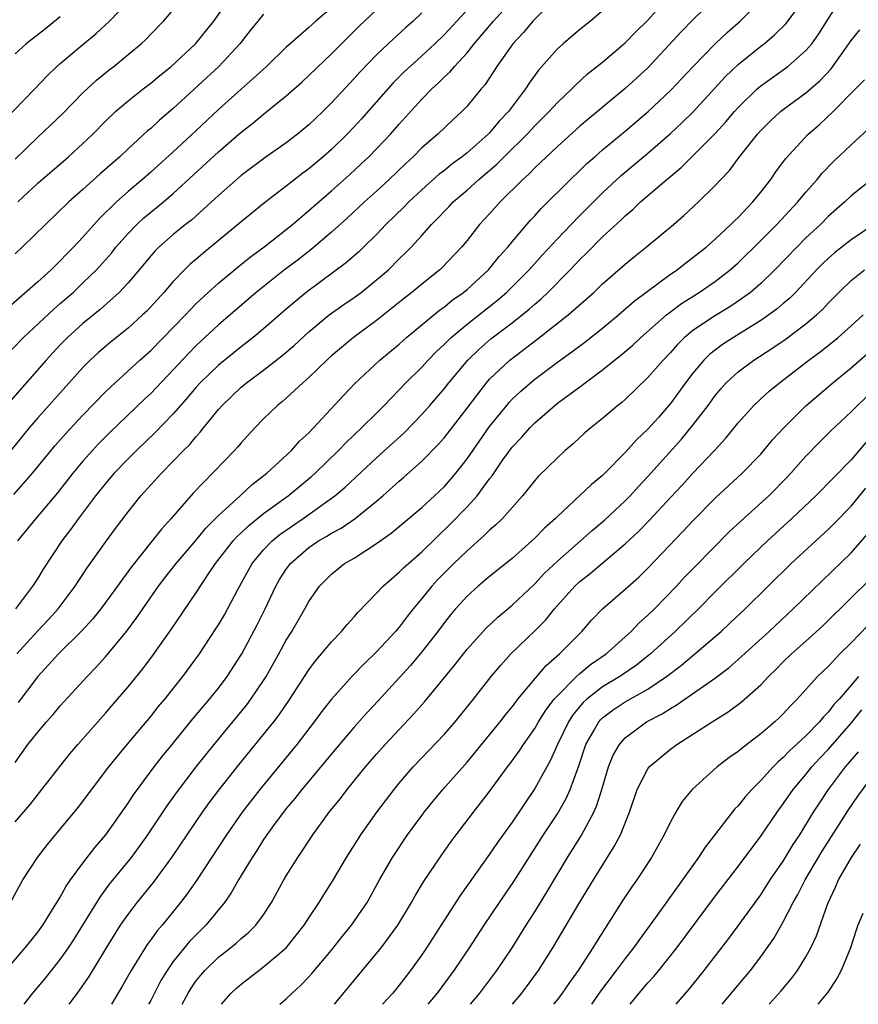
# Model space of a CAD drawing. Units: inches. Extents: x 2625000 to 2628000, y 1470000 to 1473000.
# Drawn here: x 2626229 to 2626304, y 1470000 to 1470087 of the extents above; entities that cross this region are included whole.
import ezdxf

# ---------------------------------------------------------------- set-up
doc = ezdxf.new("R2010")
doc.units = ezdxf.units.IN
doc.header["$MEASUREMENT"] = 0
doc.layers.add('LD26251470_2ft', color=192, linetype='Continuous')

msp = doc.modelspace()

# ---------------------------------------------------------------- linework, layer by layer
at = {"layer": 'LD26251470_2ft'}
for points, elevation in [([(2626228.586, 1470009), (2626229.696, 1470011), (2626230.977, 1470013), (2626231.866, 1470014.134), (2626233, 1470015.492), (2626234.577, 1470017.423), (2626237.292, 1470021), (2626238.929, 1470023), (2626241, 1470025.476), (2626241.677, 1470026.323), (2626242.258, 1470027), (2626243.858, 1470029), (2626245, 1470030.562), (2626245.312, 1470031), (2626246.779, 1470033.221), (2626247, 1470033.58), (2626247.522, 1470034.478), (2626248.709, 1470036.709), (2626249.971, 1470039), (2626251, 1470040.225), (2626251.744, 1470041), (2626252.434, 1470041.566), (2626254.489, 1470043), (2626257.303, 1470045), (2626258.227, 1470045.773), (2626261, 1470048.364), (2626263.43, 1470050.57), (2626265, 1470052.199), (2626265.714, 1470053), (2626267, 1470054.489), (2626267.394, 1470055), (2626269.065, 1470057), (2626270.051, 1470057.949), (2626271.123, 1470058.877), (2626273, 1470060.31), (2626274.501, 1470061.5), (2626275, 1470061.961), (2626275.57, 1470062.43), (2626276.162, 1470063), (2626278.138, 1470065), (2626279, 1470065.911), (2626279.56, 1470066.44), (2626281, 1470067.901), (2626282.612, 1470069.388), (2626283, 1470069.782), (2626283.668, 1470070.331), (2626284.363, 1470071), (2626286.688, 1470073), (2626287.958, 1470074.042), (2626290.956, 1470077.044), (2626291.911, 1470078.089), (2626292.67, 1470079), (2626293, 1470079.364), (2626294.689, 1470081), (2626295, 1470081.266), (2626297.396, 1470083), (2626299, 1470084.396), (2626299.509, 1470085), (2626300.133, 1470085.867), (2626300.862, 1470087), (2626303, 1470090.43)], 11026), ([(2626227.807, 1470057), (2626229.749, 1470059), (2626232.459, 1470061.541), (2626233, 1470062), (2626234.125, 1470063), (2626235, 1470063.83), (2626236.195, 1470065), (2626237.52, 1470066.48), (2626237.93, 1470067), (2626239, 1470068.213), (2626239.766, 1470069), (2626240.405, 1470069.595), (2626241, 1470070.095), (2626242.124, 1470071), (2626243, 1470071.74), (2626247, 1470075.425), (2626249, 1470077.166), (2626250.034, 1470077.965), (2626251, 1470078.782), (2626253, 1470080.391), (2626254.388, 1470081.612), (2626257, 1470084.109), (2626257.879, 1470085), (2626259.46, 1470086.541), (2626262.522, 1470089.479)], 11006), ([(2626228.89, 1470045.11), (2626230.529, 1470047), (2626232.548, 1470049.452), (2626233.483, 1470050.517), (2626235, 1470052.135), (2626237, 1470054.194), (2626237.849, 1470055), (2626240.04, 1470057), (2626241, 1470057.848), (2626244.076, 1470061), (2626244.512, 1470061.488), (2626245, 1470061.973), (2626246.093, 1470063), (2626247, 1470063.821), (2626248.731, 1470065.27), (2626249.845, 1470066.155), (2626251.015, 1470067), (2626253, 1470068.55), (2626253.549, 1470069), (2626255, 1470070.241), (2626257, 1470071.988), (2626258.598, 1470073.402), (2626259.641, 1470074.359), (2626260.318, 1470075), (2626261, 1470075.696), (2626262.229, 1470077), (2626263, 1470077.884), (2626263.54, 1470078.46), (2626265, 1470080.082), (2626265.893, 1470081), (2626266.474, 1470081.526), (2626267, 1470082.061), (2626267.496, 1470082.505), (2626267.89, 1470083), (2626269, 1470084.195), (2626269.645, 1470085), (2626271.348, 1470087), (2626274.027, 1470089.972)], 11012), ([(2626229.167, 1470031), (2626230.984, 1470033.016), (2626231.956, 1470034.044), (2626232.821, 1470035), (2626234.312, 1470037), (2626234.576, 1470037.424), (2626235.383, 1470038.616), (2626237, 1470040.903), (2626237.883, 1470042.116), (2626239, 1470043.588), (2626240.14, 1470045), (2626241.96, 1470047), (2626243, 1470048.054), (2626243.904, 1470049), (2626244.456, 1470049.544), (2626245, 1470050.215), (2626245.382, 1470050.618), (2626245.67, 1470051), (2626247, 1470052.637), (2626247.316, 1470053), (2626249, 1470054.597), (2626249.481, 1470055), (2626251, 1470056.127), (2626252.617, 1470057.383), (2626253.695, 1470058.304), (2626255, 1470059.501), (2626256.813, 1470061), (2626258.087, 1470061.913), (2626259, 1470062.539), (2626259.621, 1470063), (2626261, 1470064.098), (2626262.039, 1470065), (2626263, 1470065.953), (2626263.54, 1470066.461), (2626264.055, 1470067), (2626265, 1470068.04), (2626265.846, 1470069), (2626266.428, 1470069.572), (2626267, 1470070.189), (2626267.41, 1470070.59), (2626267.785, 1470071), (2626269, 1470072.04), (2626270.05, 1470073), (2626271.649, 1470074.352), (2626272.283, 1470075), (2626274.328, 1470077), (2626275, 1470077.732), (2626276.281, 1470079), (2626277, 1470079.801), (2626278.275, 1470081), (2626278.622, 1470081.378), (2626279.675, 1470082.324), (2626281, 1470083.37), (2626283, 1470085.066), (2626283.954, 1470086.047), (2626285, 1470087.078), (2626287.784, 1470090.216)], 11018), ([(2626229.243, 1470071), (2626231, 1470072.649), (2626233.728, 1470075), (2626235, 1470076.161), (2626235.882, 1470077), (2626237, 1470078.143), (2626237.894, 1470079), (2626239, 1470079.943), (2626240.329, 1470081), (2626241, 1470081.512), (2626241.807, 1470082.193), (2626242.803, 1470083), (2626244.972, 1470085), (2626246.597, 1470087), (2626248.404, 1470089.596)], 11000), ([(2626227.924, 1470078.076), (2626230.732, 1470081), (2626231.832, 1470082.168), (2626232.698, 1470083), (2626233, 1470083.263), (2626235, 1470084.944), (2626236.133, 1470085.867), (2626237.362, 1470087), (2626239, 1470088.698)], 10996), ([(2626269.925, 1470089), (2626267, 1470085.818), (2626266.152, 1470085), (2626265, 1470083.931), (2626263.962, 1470083), (2626263.468, 1470082.532), (2626262.471, 1470081.529), (2626259.651, 1470078.349), (2626259, 1470077.639), (2626258.393, 1470077), (2626257, 1470075.652), (2626256.261, 1470075), (2626255, 1470073.941), (2626254.455, 1470073.545), (2626253, 1470072.385), (2626251.08, 1470070.92), (2626249, 1470069.244), (2626246.302, 1470067), (2626245.578, 1470066.422), (2626245, 1470065.909), (2626244.505, 1470065.495), (2626244.006, 1470065), (2626243, 1470063.958), (2626242.177, 1470063), (2626240.653, 1470061.347), (2626240.29, 1470061), (2626239, 1470059.842), (2626237.427, 1470058.573), (2626237, 1470058.211), (2626236.355, 1470057.645), (2626235.658, 1470057), (2626235, 1470056.338), (2626231, 1470051.897), (2626230.234, 1470051), (2626228.614, 1470049)], 11010), ([(2626229, 1470016.146), (2626230.319, 1470017.681), (2626231.369, 1470019), (2626232.95, 1470021.05), (2626233.84, 1470022.16), (2626234.545, 1470023), (2626237, 1470025.758), (2626238.076, 1470027), (2626239, 1470028.095), (2626240.3, 1470029.7), (2626241.158, 1470030.842), (2626242.822, 1470033.178), (2626245, 1470036.385), (2626246.189, 1470038.189), (2626246.749, 1470039), (2626248.293, 1470041), (2626248.624, 1470041.376), (2626249, 1470041.714), (2626249.656, 1470042.344), (2626251, 1470043.418), (2626253.168, 1470045), (2626255.268, 1470046.732), (2626255.57, 1470047), (2626257.627, 1470049), (2626258.291, 1470049.709), (2626259.674, 1470051), (2626261, 1470052.323), (2626261.675, 1470053), (2626263.592, 1470055), (2626265, 1470056.375), (2626265.567, 1470057), (2626266.277, 1470057.723), (2626267, 1470058.402), (2626267.289, 1470058.711), (2626267.594, 1470059), (2626269, 1470060.181), (2626271.694, 1470062.306), (2626272.495, 1470063), (2626274.507, 1470065), (2626274.733, 1470065.267), (2626275.687, 1470066.313), (2626277, 1470067.728), (2626278.211, 1470069), (2626279, 1470069.811), (2626281, 1470071.812), (2626282.649, 1470073.351), (2626285, 1470075.313), (2626287, 1470077.051), (2626288.013, 1470077.987), (2626289.018, 1470078.982), (2626290.925, 1470081.075), (2626291.892, 1470082.108), (2626293, 1470083.15), (2626295, 1470084.778), (2626295.291, 1470085), (2626296.221, 1470085.778), (2626297.224, 1470086.776), (2626298.928, 1470089.072)], 11024), ([(2626229, 1470021.402), (2626230.133, 1470023), (2626231, 1470024.096), (2626231.785, 1470025), (2626232.364, 1470025.636), (2626233, 1470026.399), (2626235.373, 1470029), (2626236.174, 1470029.826), (2626237, 1470030.74), (2626238.866, 1470033), (2626239.779, 1470034.221), (2626241.702, 1470037), (2626242.264, 1470037.736), (2626243.255, 1470039), (2626245, 1470041.051), (2626245.869, 1470042.132), (2626247, 1470043.257), (2626248.909, 1470045), (2626249.988, 1470046.012), (2626251.267, 1470047), (2626253.459, 1470049), (2626254.177, 1470049.823), (2626255, 1470050.584), (2626258.088, 1470053.912), (2626259.073, 1470054.927), (2626261.289, 1470057), (2626263, 1470058.422), (2626263.65, 1470059), (2626266.57, 1470061.43), (2626267, 1470061.724), (2626267.697, 1470062.303), (2626268.7, 1470063), (2626269, 1470063.251), (2626270.9, 1470065), (2626271.839, 1470066.161), (2626272.618, 1470067), (2626273, 1470067.469), (2626274.626, 1470069.374), (2626275, 1470069.766), (2626275.576, 1470070.424), (2626278.175, 1470073), (2626279, 1470073.781), (2626279.61, 1470074.39), (2626280.305, 1470075), (2626281, 1470075.607), (2626283, 1470077.271), (2626285.028, 1470079), (2626287, 1470080.859), (2626289.007, 1470082.993), (2626290.988, 1470085.011), (2626292.018, 1470085.983), (2626293.177, 1470087), (2626295, 1470088.786)], 11022), ([(2626276.846, 1470089), (2626274.835, 1470087), (2626274.007, 1470085.993), (2626273.057, 1470085), (2626271.639, 1470083), (2626270.607, 1470081.393), (2626270.252, 1470081), (2626269, 1470079.476), (2626268.546, 1470079), (2626267.735, 1470078.265), (2626266.428, 1470077), (2626265, 1470075.776), (2626264.231, 1470075), (2626263.583, 1470074.417), (2626262.12, 1470073), (2626261, 1470071.962), (2626259.931, 1470071), (2626258.413, 1470069.587), (2626257, 1470068.318), (2626255.204, 1470066.797), (2626254.08, 1470065.92), (2626252.853, 1470065), (2626250.333, 1470063), (2626247, 1470060.125), (2626245, 1470058.274), (2626244.368, 1470057.633), (2626243, 1470056.148), (2626241, 1470054.047), (2626240.456, 1470053.545), (2626237.395, 1470050.605), (2626236.396, 1470049.604), (2626235.838, 1470049), (2626235, 1470048.051), (2626234.122, 1470047), (2626232.741, 1470045.26), (2626230.835, 1470043), (2626229.221, 1470041)], 11014), ([(2626290.902, 1470089), (2626289, 1470087.122), (2626287.957, 1470086.043), (2626285, 1470082.882), (2626283, 1470081.036), (2626279, 1470077.707), (2626277, 1470075.908), (2626276.025, 1470075), (2626275.512, 1470074.488), (2626275, 1470074.027), (2626274.503, 1470073.498), (2626273.927, 1470073), (2626271.921, 1470071), (2626271, 1470069.959), (2626270.119, 1470069), (2626269, 1470067.595), (2626268.504, 1470067), (2626266.804, 1470065.196), (2626266.591, 1470065), (2626265, 1470063.739), (2626264.118, 1470063), (2626263.489, 1470062.511), (2626261, 1470060.509), (2626258.952, 1470059), (2626257.879, 1470058.121), (2626257, 1470057.375), (2626256.584, 1470057), (2626255, 1470055.466), (2626254.466, 1470055), (2626253, 1470053.636), (2626252.663, 1470053.337), (2626252.217, 1470053), (2626251, 1470051.818), (2626250.207, 1470051), (2626249, 1470049.687), (2626248.698, 1470049.302), (2626248.423, 1470049), (2626244.769, 1470045.231), (2626242.802, 1470043), (2626241.947, 1470042.053), (2626241.137, 1470041), (2626239.3, 1470038.699), (2626237, 1470035.559), (2626236.58, 1470035), (2626235.882, 1470034.118), (2626234.934, 1470033.066), (2626232.828, 1470031), (2626231.969, 1470030.031), (2626231, 1470029.011), (2626229.284, 1470026.716)], 11020), ([(2626257, 1470088.163), (2626255.61, 1470087), (2626255, 1470086.45), (2626253.334, 1470085), (2626253, 1470084.696), (2626251.25, 1470083), (2626250.086, 1470081.914), (2626249, 1470080.976), (2626247, 1470079.178), (2626245, 1470077.295), (2626243, 1470075.448), (2626241, 1470073.646), (2626240.264, 1470073), (2626239, 1470071.928), (2626237.967, 1470071), (2626236.468, 1470069.532), (2626235, 1470067.887), (2626234.17, 1470067), (2626233.587, 1470066.413), (2626233, 1470065.787), (2626232.591, 1470065.41), (2626232.188, 1470065), (2626231, 1470063.923), (2626228.379, 1470061.621)], 11004), ([(2626265, 1470087.736), (2626264.235, 1470087), (2626263.573, 1470086.427), (2626262.028, 1470085), (2626261, 1470084.021), (2626259.512, 1470082.488), (2626259, 1470081.914), (2626257, 1470079.762), (2626256.235, 1470079), (2626255, 1470077.819), (2626254.005, 1470077), (2626253, 1470076.232), (2626251.106, 1470074.894), (2626249, 1470073.331), (2626247, 1470071.585), (2626246.382, 1470071), (2626244.605, 1470069.395), (2626244.09, 1470069), (2626243, 1470068.118), (2626241.72, 1470067), (2626241.359, 1470066.641), (2626241, 1470066.233), (2626240.445, 1470065.555), (2626239, 1470063.851), (2626238.205, 1470063), (2626236.517, 1470061.484), (2626235, 1470060.231), (2626233.647, 1470059), (2626233, 1470058.342), (2626231.743, 1470057), (2626228.585, 1470053.415)], 11008), ([(2626229, 1470074.798), (2626231, 1470076.72), (2626233.201, 1470078.799), (2626235, 1470080.647), (2626235.366, 1470081), (2626236.21, 1470081.79), (2626237.317, 1470082.683), (2626237.735, 1470083), (2626239, 1470084.036), (2626240.145, 1470085), (2626240.59, 1470085.409), (2626241, 1470085.843), (2626242.144, 1470087), (2626243, 1470087.988)], 10998), ([(2626281, 1470087.913), (2626279.94, 1470087), (2626279, 1470086.261), (2626277.499, 1470085), (2626277, 1470084.549), (2626275.329, 1470082.671), (2626274.488, 1470081.512), (2626274.173, 1470081), (2626272.68, 1470079), (2626271.855, 1470078.146), (2626271, 1470077.118), (2626270.885, 1470077), (2626269, 1470075.348), (2626268.568, 1470075), (2626267.66, 1470074.34), (2626267, 1470073.797), (2626266.546, 1470073.454), (2626265, 1470072.082), (2626263.847, 1470071), (2626263.436, 1470070.565), (2626261.829, 1470069), (2626261, 1470068.133), (2626259.838, 1470067), (2626259.411, 1470066.589), (2626258.346, 1470065.654), (2626254.765, 1470063), (2626253, 1470061.523), (2626251, 1470059.775), (2626250.079, 1470059), (2626249, 1470058.167), (2626247, 1470056.562), (2626245.392, 1470055), (2626245, 1470054.569), (2626244.285, 1470053.715), (2626243, 1470052.252), (2626241.41, 1470050.59), (2626239.737, 1470049), (2626239, 1470048.266), (2626237.781, 1470047), (2626237, 1470046.097), (2626236.12, 1470045), (2626234.601, 1470043), (2626233.943, 1470042.057), (2626233.129, 1470041), (2626231.483, 1470038.517), (2626231, 1470037.721), (2626230.538, 1470037), (2626229.044, 1470035)], 11016), ([(2626251, 1470087.617), (2626250.473, 1470087), (2626249.817, 1470086.183), (2626248.9, 1470085), (2626247.047, 1470083), (2626243, 1470079.279), (2626241.769, 1470078.232), (2626241, 1470077.509), (2626240.721, 1470077.279), (2626239, 1470075.694), (2626238.27, 1470075), (2626236.526, 1470073.474), (2626235, 1470072.095), (2626233.758, 1470071), (2626229.635, 1470067), (2626229, 1470066.408)], 11002), ([(2626233, 1470087.374), (2626231.677, 1470086.322), (2626229.969, 1470085), (2626229, 1470084.11)], 10994), ([(2626227.615, 1470002.385), (2626229.904, 1470005), (2626231, 1470006.37), (2626231.455, 1470007), (2626232.232, 1470008.231), (2626232.705, 1470009), (2626232.807, 1470009.193), (2626233, 1470009.489), (2626233.531, 1470010.469), (2626233.901, 1470011), (2626235, 1470012.499), (2626236.086, 1470013.914), (2626237.021, 1470015), (2626239, 1470017.804), (2626239.471, 1470018.529), (2626241.301, 1470021), (2626242.042, 1470021.958), (2626242.891, 1470023), (2626244.74, 1470025.26), (2626246.21, 1470027), (2626247, 1470027.978), (2626247.78, 1470029), (2626249.083, 1470031), (2626250.431, 1470033.569), (2626251.134, 1470035), (2626252.082, 1470037), (2626252.415, 1470037.585), (2626253, 1470038.504), (2626253.367, 1470039), (2626255, 1470040.412), (2626255.857, 1470041), (2626256.584, 1470041.416), (2626257, 1470041.69), (2626257.857, 1470042.143), (2626259.113, 1470043), (2626261, 1470044.523), (2626261.56, 1470045), (2626263, 1470046.295), (2626263.382, 1470046.618), (2626265, 1470048.061), (2626266.458, 1470049.542), (2626267, 1470050.168), (2626269, 1470052.752), (2626270.713, 1470055), (2626271, 1470055.321), (2626272.796, 1470057), (2626275.182, 1470058.818), (2626277.963, 1470061), (2626280.216, 1470063), (2626281, 1470063.753), (2626283, 1470065.507), (2626283.82, 1470066.18), (2626284.858, 1470067), (2626287.273, 1470069), (2626288.202, 1470069.798), (2626289.49, 1470071), (2626291, 1470072.488), (2626291.463, 1470073), (2626292.221, 1470073.779), (2626293.125, 1470075), (2626293.579, 1470075.579), (2626294.711, 1470077), (2626295, 1470077.32), (2626295.845, 1470078.155), (2626296.759, 1470079), (2626297, 1470079.193), (2626299, 1470080.665), (2626300.253, 1470081.747), (2626301.223, 1470082.777), (2626302.812, 1470085), (2626303, 1470085.296), (2626303.764, 1470086.236)], 11028), ([(2626229.81, 1470000), (2626230.575, 1470001), (2626231.688, 1470002.311), (2626233, 1470003.955), (2626233.732, 1470005), (2626234.233, 1470005.767), (2626235.008, 1470007.008), (2626236.517, 1470009.483), (2626237.369, 1470010.631), (2626239.295, 1470013), (2626240.021, 1470013.979), (2626240.741, 1470015), (2626242.446, 1470017.554), (2626243.284, 1470018.716), (2626245.032, 1470021), (2626246.631, 1470023), (2626249.5, 1470026.5), (2626249.873, 1470027), (2626251, 1470028.658), (2626251.217, 1470029), (2626252.35, 1470031), (2626253, 1470032.209), (2626253.499, 1470033), (2626254.656, 1470035), (2626255, 1470035.63), (2626255.951, 1470037), (2626256.463, 1470037.537), (2626257, 1470038.06), (2626257.512, 1470038.488), (2626258.169, 1470039), (2626259, 1470039.491), (2626261, 1470040.773), (2626262.301, 1470041.699), (2626265, 1470043.958), (2626266.129, 1470045), (2626267, 1470045.83), (2626267.551, 1470046.448), (2626268.01, 1470047), (2626269, 1470048.273), (2626271, 1470051.144), (2626272.512, 1470053), (2626272.735, 1470053.265), (2626273, 1470053.539), (2626273.753, 1470054.247), (2626274.609, 1470055), (2626275, 1470055.319), (2626277, 1470056.821), (2626278.275, 1470057.724), (2626279.419, 1470058.58), (2626281, 1470059.834), (2626282.409, 1470061), (2626283.793, 1470062.208), (2626287, 1470064.596), (2626287.589, 1470065), (2626288.376, 1470065.624), (2626289, 1470066.075), (2626290.169, 1470067), (2626291, 1470067.729), (2626292.358, 1470069), (2626292.67, 1470069.33), (2626293, 1470069.635), (2626294.308, 1470071), (2626295, 1470071.857), (2626295.892, 1470073), (2626296.345, 1470073.655), (2626297.192, 1470074.808), (2626299.2, 1470077), (2626300.168, 1470077.832), (2626301.422, 1470079), (2626303.395, 1470081), (2626304.181, 1470081.819)], 11030), ([(2626233.794, 1470000), (2626234.515, 1470001), (2626234.728, 1470001.272), (2626235.548, 1470002.452), (2626237.095, 1470005), (2626238.34, 1470007), (2626239, 1470007.955), (2626239.799, 1470009), (2626241.236, 1470010.764), (2626242.883, 1470013), (2626244.219, 1470015), (2626245.59, 1470017), (2626246.182, 1470017.818), (2626247.04, 1470018.96), (2626248.809, 1470021.191), (2626251, 1470023.866), (2626251.895, 1470025), (2626252.37, 1470025.63), (2626253.306, 1470027), (2626255, 1470029.606), (2626255.602, 1470030.398), (2626256.133, 1470031), (2626257, 1470032.063), (2626257.891, 1470033), (2626258.384, 1470033.616), (2626259, 1470034.289), (2626259.324, 1470034.676), (2626261, 1470036.387), (2626261.567, 1470037), (2626263, 1470038.227), (2626263.375, 1470038.625), (2626265, 1470040.049), (2626267.521, 1470042.479), (2626269, 1470044.019), (2626269.889, 1470045), (2626271, 1470046.51), (2626271.223, 1470046.778), (2626272.181, 1470048.181), (2626273, 1470049.314), (2626273.831, 1470050.169), (2626274.554, 1470051), (2626275, 1470051.447), (2626276.772, 1470053), (2626277, 1470053.182), (2626279.2, 1470054.8), (2626279.448, 1470055), (2626281, 1470056.132), (2626282.057, 1470057), (2626282.589, 1470057.411), (2626283.668, 1470058.332), (2626284.378, 1470059), (2626286.664, 1470061), (2626287.985, 1470062.015), (2626289.547, 1470063), (2626291, 1470064), (2626292.303, 1470065), (2626293, 1470065.617), (2626295, 1470067.575), (2626296.425, 1470069), (2626298.297, 1470071), (2626299, 1470071.863), (2626299.999, 1470073), (2626300.443, 1470073.557), (2626301.431, 1470074.569), (2626303, 1470076.065), (2626304.539, 1470077.461)], 11032), ([(2626305, 1470073.14), (2626303, 1470071.542), (2626302.433, 1470071), (2626301, 1470069.738), (2626300.277, 1470069), (2626299, 1470067.811), (2626298.184, 1470067), (2626296.246, 1470065), (2626295, 1470063.791), (2626294.09, 1470063), (2626293, 1470062.212), (2626292.272, 1470061.727), (2626291, 1470060.957), (2626289, 1470059.627), (2626288.243, 1470059), (2626287.618, 1470058.382), (2626287, 1470057.672), (2626286.35, 1470057), (2626285, 1470055.456), (2626283, 1470053.529), (2626282.72, 1470053.28), (2626282.354, 1470053), (2626281, 1470051.838), (2626279.946, 1470051), (2626279.438, 1470050.562), (2626278.403, 1470049.597), (2626277.7, 1470049), (2626277, 1470048.371), (2626275.305, 1470046.695), (2626275, 1470046.346), (2626273.926, 1470045), (2626272.129, 1470043), (2626271.559, 1470042.442), (2626271, 1470041.967), (2626270.527, 1470041.473), (2626269, 1470040.134), (2626267.831, 1470039), (2626266.412, 1470037.588), (2626265.879, 1470037), (2626265, 1470035.907), (2626264.238, 1470035), (2626263.691, 1470034.309), (2626263, 1470033.386), (2626262.667, 1470033), (2626261, 1470031.183), (2626259.886, 1470030.114), (2626258.907, 1470029.093), (2626257, 1470027.008), (2626256.116, 1470025.884), (2626255.471, 1470025), (2626253.933, 1470023), (2626250.653, 1470019), (2626249.101, 1470017), (2626247.699, 1470015), (2626245.049, 1470010.951), (2626244.235, 1470009.765), (2626243.642, 1470009), (2626242.003, 1470007), (2626241.533, 1470006.467), (2626241, 1470005.712), (2626240.695, 1470005.306), (2626239.271, 1470003), (2626238.456, 1470001.544), (2626237.543, 1470000)], 11034), ([(2626305.002, 1470069), (2626303, 1470067.662), (2626301.516, 1470066.484), (2626301, 1470066.034), (2626300.468, 1470065.532), (2626299.946, 1470065), (2626298.074, 1470063), (2626297.535, 1470062.465), (2626297, 1470062.025), (2626296.453, 1470061.547), (2626295.714, 1470061), (2626295, 1470060.503), (2626292.577, 1470059), (2626291.621, 1470058.38), (2626290.481, 1470057.519), (2626289.959, 1470057), (2626289, 1470055.855), (2626288.347, 1470055), (2626287, 1470053.151), (2626285.938, 1470051.938), (2626285, 1470050.88), (2626284.023, 1470049.977), (2626283, 1470048.833), (2626281.202, 1470047), (2626281, 1470046.8), (2626280.007, 1470045.993), (2626279, 1470045.012), (2626277, 1470043.166), (2626276.84, 1470043), (2626275.862, 1470042.138), (2626275, 1470041.247), (2626274.738, 1470041), (2626273, 1470039.462), (2626271, 1470037.856), (2626269.974, 1470037), (2626269, 1470036.128), (2626267.984, 1470035), (2626267.538, 1470034.462), (2626267, 1470033.786), (2626266.42, 1470033), (2626265, 1470031.196), (2626264.007, 1470029.993), (2626263, 1470028.876), (2626261.139, 1470026.861), (2626260.166, 1470025.834), (2626259, 1470024.532), (2626257, 1470022.175), (2626256.478, 1470021.522), (2626254.366, 1470019), (2626253.774, 1470018.226), (2626253, 1470017.317), (2626252.748, 1470017), (2626252.027, 1470016.027), (2626251.277, 1470015), (2626251, 1470014.589), (2626250.388, 1470013.612), (2626249.973, 1470013), (2626248.767, 1470011), (2626248.133, 1470009.867), (2626247.523, 1470009), (2626245.89, 1470007), (2626245, 1470006.131), (2626244.443, 1470005.557), (2626243, 1470003.783), (2626242.453, 1470003), (2626241.903, 1470002.098), (2626241, 1470000.345), (2626240.813, 1470000)], 11036), ([(2626243.775, 1470000), (2626244.317, 1470001), (2626244.573, 1470001.426), (2626245, 1470002.041), (2626245.425, 1470002.575), (2626245.794, 1470003), (2626247, 1470004.172), (2626248.061, 1470005), (2626248.577, 1470005.423), (2626249, 1470005.815), (2626249.658, 1470006.342), (2626250.322, 1470007), (2626251, 1470007.931), (2626251.7, 1470009), (2626252.782, 1470011), (2626253, 1470011.372), (2626254.013, 1470013), (2626255.352, 1470015), (2626256.807, 1470017), (2626257.788, 1470018.212), (2626258.39, 1470019), (2626260.024, 1470021), (2626261, 1470022.135), (2626261.769, 1470023), (2626263, 1470024.328), (2626264.306, 1470025.694), (2626265.248, 1470026.752), (2626267.943, 1470030.057), (2626269, 1470031.414), (2626270.701, 1470033.299), (2626271.733, 1470034.267), (2626273, 1470035.315), (2626275, 1470037.222), (2626275.856, 1470038.145), (2626277, 1470039.221), (2626279.038, 1470041), (2626280.074, 1470041.926), (2626281.165, 1470042.835), (2626283, 1470044.549), (2626283.438, 1470045), (2626284.177, 1470045.823), (2626285, 1470046.699), (2626287.996, 1470050.004), (2626289, 1470051.237), (2626290.343, 1470053), (2626291, 1470053.906), (2626291.496, 1470054.504), (2626291.941, 1470055), (2626293, 1470055.968), (2626294.38, 1470057), (2626295.981, 1470058.019), (2626297.159, 1470058.841), (2626299, 1470060.212), (2626299.941, 1470061), (2626300.49, 1470061.509), (2626301, 1470062.065), (2626301.915, 1470063), (2626303, 1470064.059), (2626304.195, 1470065)], 11038), ([(2626247.257, 1470000), (2626248.138, 1470001), (2626248.583, 1470001.417), (2626249, 1470001.784), (2626250.573, 1470003), (2626251, 1470003.306), (2626253.006, 1470005), (2626254.593, 1470007), (2626255, 1470007.644), (2626255.911, 1470009), (2626256.323, 1470009.677), (2626257.103, 1470010.897), (2626258.334, 1470013), (2626259.591, 1470015), (2626261.012, 1470017), (2626262.542, 1470019), (2626263, 1470019.558), (2626264.244, 1470021), (2626267, 1470023.911), (2626267.96, 1470025), (2626269.586, 1470027), (2626271.125, 1470029), (2626271.98, 1470030.02), (2626272.89, 1470031), (2626275, 1470033.043), (2626275.966, 1470034.034), (2626276.744, 1470035), (2626278.554, 1470037), (2626279, 1470037.419), (2626279.888, 1470038.113), (2626283, 1470040.736), (2626284.171, 1470041.829), (2626285.158, 1470042.843), (2626287, 1470044.839), (2626288.051, 1470045.949), (2626289, 1470046.988), (2626290.897, 1470049), (2626291.906, 1470050.094), (2626293, 1470051.443), (2626294.389, 1470053), (2626295, 1470053.581), (2626295.743, 1470054.257), (2626296.653, 1470055), (2626299.266, 1470057), (2626300.267, 1470057.733), (2626301.388, 1470058.612), (2626301.854, 1470059), (2626303, 1470060.024), (2626304.057, 1470061)], 11040), ([(2626252.434, 1470000), (2626253, 1470000.497), (2626253.52, 1470001), (2626254.302, 1470001.698), (2626255, 1470002.421), (2626255.279, 1470002.721), (2626257, 1470004.798), (2626257.973, 1470006.027), (2626258.775, 1470007), (2626260.151, 1470009), (2626261.257, 1470011), (2626262.403, 1470013), (2626263.746, 1470015), (2626265, 1470016.713), (2626265.216, 1470017), (2626266.016, 1470017.984), (2626266.874, 1470019), (2626269, 1470021.428), (2626271, 1470023.856), (2626271.926, 1470025), (2626272.394, 1470025.606), (2626273, 1470026.323), (2626273.283, 1470026.718), (2626273.513, 1470027), (2626276.016, 1470029.984), (2626277.18, 1470031), (2626279.155, 1470033), (2626280.02, 1470033.981), (2626280.992, 1470035), (2626283, 1470036.735), (2626284.196, 1470037.803), (2626285, 1470038.597), (2626288.141, 1470041.859), (2626289, 1470042.79), (2626291, 1470044.814), (2626293.358, 1470047), (2626295, 1470048.687), (2626295.278, 1470049), (2626296.055, 1470049.945), (2626297.005, 1470050.995), (2626299, 1470052.947), (2626301.371, 1470055), (2626303, 1470056.333), (2626304.428, 1470057.572)], 11042), ([(2626257.273, 1470000), (2626261.41, 1470005), (2626262.886, 1470007), (2626264.077, 1470009), (2626264.401, 1470009.599), (2626265.16, 1470010.84), (2626266.772, 1470013.228), (2626267.597, 1470014.403), (2626268.042, 1470015), (2626269.572, 1470017), (2626270.208, 1470017.792), (2626271, 1470018.831), (2626272.585, 1470021), (2626273, 1470021.543), (2626273.607, 1470022.393), (2626273.991, 1470023), (2626275, 1470024.412), (2626275.335, 1470025), (2626275.978, 1470026.022), (2626276.729, 1470027), (2626277, 1470027.311), (2626278.69, 1470029), (2626279, 1470029.28), (2626279.939, 1470030.061), (2626281.323, 1470031), (2626283.518, 1470033), (2626284.234, 1470033.766), (2626285, 1470034.423), (2626285.597, 1470035), (2626287.543, 1470037), (2626288.235, 1470037.765), (2626289.219, 1470038.781), (2626292.205, 1470041.795), (2626293.243, 1470042.757), (2626295.714, 1470045), (2626297.348, 1470046.652), (2626297.676, 1470047), (2626299, 1470048.516), (2626300.218, 1470049.782), (2626301.233, 1470050.767), (2626303, 1470052.422), (2626303.561, 1470053), (2626305, 1470054.374)], 11044), ([(2626304.299, 1470049.701), (2626303, 1470048.181), (2626299.863, 1470045), (2626297.757, 1470043), (2626295.584, 1470041), (2626295, 1470040.443), (2626293.508, 1470039), (2626291, 1470036.517), (2626289.499, 1470035), (2626287.416, 1470033), (2626285.229, 1470031), (2626283.995, 1470030.005), (2626282.535, 1470029), (2626281, 1470028.081), (2626279.604, 1470027), (2626279.288, 1470026.712), (2626278.377, 1470025.623), (2626277.975, 1470025), (2626277.01, 1470023), (2626276.398, 1470021.601), (2626275, 1470019.099), (2626273, 1470016.124), (2626271.696, 1470014.304), (2626271, 1470013.289), (2626268.382, 1470009.618), (2626267, 1470007.489), (2626265.416, 1470005), (2626265, 1470004.387), (2626263.999, 1470003), (2626263, 1470001.702), (2626262.42, 1470001), (2626261.525, 1470000)], 11046), ([(2626265.572, 1470000), (2626266.397, 1470001), (2626267.864, 1470003), (2626269.217, 1470005), (2626270.522, 1470007), (2626271.863, 1470009), (2626273.142, 1470010.858), (2626275.785, 1470015), (2626277, 1470016.853), (2626277.782, 1470018.218), (2626278.134, 1470019), (2626278.776, 1470020.776), (2626278.87, 1470021), (2626279.529, 1470023), (2626280.26, 1470024.26), (2626280.665, 1470025), (2626280.818, 1470025.181), (2626281, 1470025.347), (2626281.943, 1470026.057), (2626283, 1470026.761), (2626285, 1470027.89), (2626286.672, 1470029), (2626287.988, 1470030.012), (2626289.16, 1470031), (2626291.483, 1470033), (2626292.278, 1470033.722), (2626293.636, 1470035), (2626297.705, 1470039), (2626301, 1470042.058), (2626301.478, 1470042.522), (2626303, 1470044.076), (2626304.316, 1470045.684)], 11048), ([(2626269.304, 1470000), (2626270.123, 1470001), (2626271.645, 1470003), (2626272.984, 1470005), (2626274.223, 1470007), (2626275, 1470008.197), (2626276.08, 1470009.92), (2626277.904, 1470013), (2626279.096, 1470014.904), (2626280.219, 1470017), (2626280.467, 1470017.533), (2626280.929, 1470019), (2626281.532, 1470021), (2626281.946, 1470022.054), (2626282.487, 1470023), (2626283, 1470023.583), (2626284.891, 1470025), (2626286.284, 1470025.716), (2626287, 1470026.182), (2626287.528, 1470026.471), (2626291, 1470028.894), (2626292.194, 1470029.805), (2626293, 1470030.511), (2626295.745, 1470033), (2626297.875, 1470035), (2626303, 1470039.96), (2626304.425, 1470041.575)], 11050), ([(2626273.016, 1470000), (2626273.845, 1470001), (2626275.336, 1470003), (2626276.6, 1470005), (2626279, 1470009.036), (2626280.187, 1470011), (2626282.039, 1470013.961), (2626282.572, 1470015), (2626283.379, 1470017), (2626284.058, 1470019), (2626285, 1470020.834), (2626285.129, 1470021), (2626287, 1470022.569), (2626287.578, 1470023), (2626290.692, 1470025), (2626292.123, 1470025.877), (2626293.273, 1470026.726), (2626295, 1470028.278), (2626295.682, 1470029), (2626296.355, 1470029.644), (2626297, 1470030.299), (2626297.727, 1470031), (2626299, 1470032.135), (2626300.495, 1470033.505), (2626303, 1470035.958), (2626304.527, 1470037.473)], 11052), ([(2626304.492, 1470033.508), (2626303, 1470031.973), (2626302.015, 1470031), (2626301, 1470029.929), (2626300.037, 1470029), (2626298.234, 1470027), (2626297.609, 1470026.391), (2626297, 1470025.714), (2626296.643, 1470025.357), (2626296.255, 1470025), (2626295, 1470023.93), (2626293.76, 1470023), (2626293, 1470022.379), (2626292.19, 1470021.809), (2626291.157, 1470021), (2626288.94, 1470019), (2626288.055, 1470017.945), (2626287.488, 1470017), (2626287, 1470016.141), (2626286.466, 1470015), (2626285.328, 1470013), (2626284.019, 1470011), (2626283.598, 1470010.402), (2626282.795, 1470009.204), (2626280.458, 1470005.542), (2626280.135, 1470005), (2626278.833, 1470003), (2626278.065, 1470001.934), (2626277.429, 1470001), (2626277, 1470000.419), (2626276.669, 1470000)], 11054), ([(2626303.644, 1470029), (2626303, 1470028.226), (2626301.941, 1470027), (2626301.484, 1470026.516), (2626301, 1470025.869), (2626300.555, 1470025.445), (2626300.207, 1470025), (2626299, 1470023.769), (2626297.557, 1470022.443), (2626297, 1470021.844), (2626296.535, 1470021.465), (2626296.089, 1470021), (2626295, 1470019.791), (2626294.206, 1470019), (2626293.633, 1470018.367), (2626293, 1470017.567), (2626292.713, 1470017.286), (2626290.083, 1470013.917), (2626289.493, 1470013), (2626285.686, 1470007.686), (2626284.26, 1470005.74), (2626283.745, 1470005), (2626283, 1470004.066), (2626282.214, 1470003), (2626280.83, 1470001.17), (2626280.014, 1470000)], 11056), ([(2626283.44, 1470000), (2626284.251, 1470001), (2626285, 1470001.89), (2626285.531, 1470002.469), (2626285.97, 1470003), (2626287.559, 1470005), (2626291, 1470009.608), (2626293, 1470012.193), (2626295, 1470014.886), (2626296.445, 1470017), (2626297, 1470017.732), (2626297.867, 1470019), (2626299, 1470020.347), (2626299.515, 1470021), (2626300.227, 1470021.773), (2626301, 1470022.581), (2626303, 1470024.883), (2626303.936, 1470026.064)], 11058), ([(2626287.503, 1470000), (2626288.664, 1470001.336), (2626289.985, 1470003), (2626292.162, 1470005.838), (2626293, 1470006.958), (2626295, 1470009.696), (2626295.849, 1470011), (2626297, 1470012.672), (2626297.867, 1470014.133), (2626298.447, 1470015), (2626299.676, 1470017), (2626300.192, 1470017.808), (2626300.99, 1470019), (2626302.495, 1470021), (2626303.645, 1470022.355)], 11060), ([(2626291.598, 1470000), (2626294.081, 1470003), (2626295, 1470004.199), (2626295.583, 1470005), (2626296.165, 1470005.835), (2626297, 1470007.301), (2626297.858, 1470009), (2626298.282, 1470009.718), (2626298.922, 1470011), (2626300.443, 1470013.557), (2626302.779, 1470017.222), (2626303.587, 1470018.413), (2626305, 1470020.346)], 11062), ([(2626295.732, 1470000), (2626296.812, 1470001.188), (2626297.715, 1470002.285), (2626298.25, 1470003), (2626299, 1470004.199), (2626299.444, 1470005), (2626299.932, 1470006.068), (2626300.927, 1470008.927), (2626301.62, 1470010.38), (2626301.884, 1470011), (2626303.031, 1470013), (2626303.841, 1470014.159)], 11064), ([(2626304.046, 1470008.046), (2626303.606, 1470007), (2626303.438, 1470006.562), (2626302.937, 1470005), (2626302.124, 1470003), (2626301.729, 1470002.27), (2626300.938, 1470001.062), (2626300.061, 1470000)], 11066)]:
    msp.add_lwpolyline(points, dxfattribs=dict(at, elevation=elevation))

doc.saveas('drawing.dxf')
